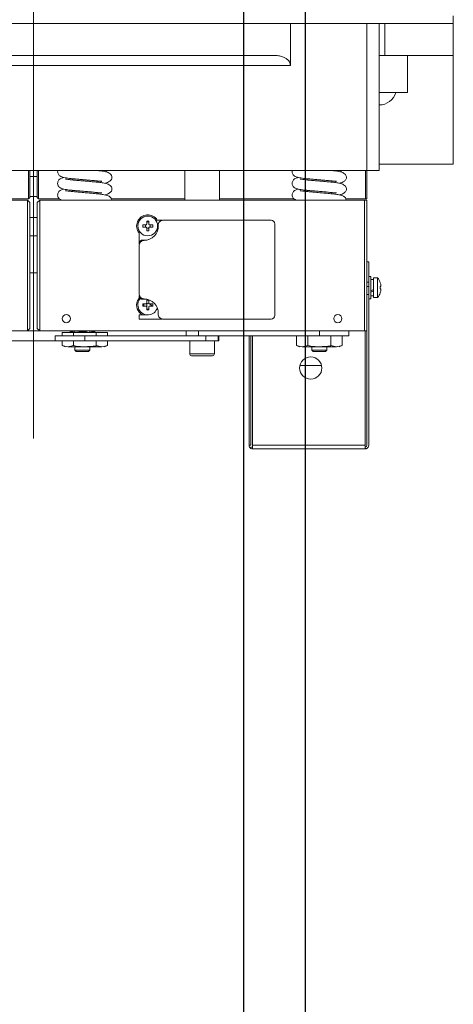
# Model space of a CAD drawing. Units: millimetres. Extents: x 40564 to 138515, y 37598 to 51159.
# Drawn here: x 67814 to 67990, y 48493 to 48892 of the extents above; entities that cross this region are included whole.
import ezdxf
from ezdxf.lldxf.tags import DXFTag

# ---------------------------------------------------------------- set-up
doc = ezdxf.new("R2010")
doc.units = ezdxf.units.MM
doc.layers.add('1轮廓实线层', color=7, linetype='Continuous')
doc.layers.add('3中心线层', color=1, linetype='CENTER', lineweight=15)
doc.layers.add('TEXT_35', color=1, linetype='Continuous', lineweight=25)
tags = doc.linetypes.add('CENTER', pattern=[2, 1.25, -0.25, 0.25, -0.25]).pattern_tags.tags
tags[10:11] = [DXFTag(74, 4), DXFTag(75, 0), DXFTag(340, '0'), DXFTag(46, 1.0), DXFTag(50, 0.0), DXFTag(44, 0.0), DXFTag(45, 0.0)]
tags[8:9] = [DXFTag(74, 4), DXFTag(75, 0), DXFTag(340, '0'), DXFTag(46, 1.0), DXFTag(50, 0.0), DXFTag(44, 0.0), DXFTag(45, 0.0)]
tags[6:7] = [DXFTag(74, 4), DXFTag(75, 0), DXFTag(340, '0'), DXFTag(46, 1.0), DXFTag(50, 0.0), DXFTag(44, 0.0), DXFTag(45, 0.0)]
tags[4:5] = [DXFTag(74, 4), DXFTag(75, 0), DXFTag(340, '0'), DXFTag(46, 1.0), DXFTag(50, 0.0), DXFTag(44, 0.0), DXFTag(45, 0.0)]
doc.dimstyles.new('直线标注---計劃圖', dxfattribs={"dimscale": 30, "dimtxt": 3.5, "dimasz": 2.5, "dimexe": 1, "dimexo": 1, "dimgap": 1, "dimtad": 1, "dimdec": 1, "dimdsep": 46, "dimtxsty": 'Standard', "dimcen": 0.1, "dimclrd": 6, "dimclre": 6, "dimclrt": 6, "dimadec": 0, "dimazin": 0, "dimtfac": 1, "dimtdec": 1, "dimtix": 1, "dimtmove": 0, "dimatfit": 0, "dimfxl": 1, "dimtolj": 1, "dimtzin": 0, "dimarcsym": 0})

# ---------------------------------------------------------------- blocks, each defined once
blk = doc.blocks.new('*D170')
at = {"color": 6, "lineweight": -2}
for p, q in [((67874.67, 49667.18), (66454.48, 49667.18)), ((66484.48, 49592.18), (66484.48, 48361.18)), ((67687.67, 48286.18), (66454.48, 48286.18))]:
    blk.add_line(p, q, dxfattribs=at)
at = {"color": 6}
for points in [[(66496.98, 49592.18), (66471.98, 49592.18), (66484.48, 49667.18)], [(66471.98, 48361.18), (66496.98, 48361.18), (66484.48, 48286.18)]]:
    blk.add_solid(points, dxfattribs=at)
at = {"layer": 'Defpoints', "color": 0}
for p in [(67904.67, 49667.18), (66484.48, 48286.18), (67717.67, 48286.18)]:
    blk.add_point(p, dxfattribs=at)
at = {"color": 6, "insert": (66401.98, 48976.68), "char_height": 105, "attachment_point": 5, "rotation": 90}
blk.add_mtext('\\A1;1381', dxfattribs=at)
blk = doc.blocks.new('*D174')
at = {"color": 6, "lineweight": -2}
for p, q in [((67899.67, 49642.18), (66978.47, 49642.18)), ((67008.47, 48517.18), (67008.47, 49567.18)), ((67874.67, 48442.18), (66978.47, 48442.18))]:
    blk.add_line(p, q, dxfattribs=at)
at = {"color": 6}
for points in [[(67020.97, 49567.18), (66995.97, 49567.18), (67008.47, 49642.18)], [(66995.97, 48517.18), (67020.97, 48517.18), (67008.47, 48442.18)]]:
    blk.add_solid(points, dxfattribs=at)
at = {"layer": 'Defpoints', "color": 0}
for p in [(67008.47, 49642.18), (67929.67, 49642.18), (67904.67, 48442.18)]:
    blk.add_point(p, dxfattribs=at)
at = {"color": 6, "insert": (66925.97, 49042.18), "char_height": 105, "attachment_point": 5, "rotation": 90}
blk.add_mtext('\\A1;1200', dxfattribs=at)

msp = doc.modelspace()

# ---------------------------------------------------------------- linework, layer by layer
at = {"ltscale": 10}
msp.add_line((67929.67, 49642.18), (67929.67, 48442.18), dxfattribs=at)
at = {"layer": '1轮廓实线层', "color": 7, "linetype": 'Continuous', "lineweight": 5}
for p, q in [((67989.67, 48890.18), (67989.67, 48893.18)), ((67715.67, 48890.18), (67923.67, 48890.18)), ((67923.67, 48890.18), (67923.67, 48873.18)), ((67923.67, 48890.18), (67954.67, 48890.18)), ((67954.67, 48830.68), (67954.67, 48890.18)), ((67954.67, 48890.18), (67959.67, 48890.18)), ((67959.67, 48890.18), (67959.67, 48830.68)), ((67959.67, 48890.18), (67961.98, 48890.18)), ((67961.98, 48890.18), (67961.98, 48877.18)), ((67961.98, 48890.18), (67989.67, 48890.18)), ((67989.67, 48890.18), (67989.67, 48877.18)), ((67917.53, 48877.18), (67721.82, 48877.18)), ((67961.98, 48877.18), (67959.67, 48877.18)), ((67961.98, 48877.18), (67989.67, 48877.18)), ((67971.17, 48862.18), (67971.17, 48877.18)), ((67989.67, 48833.18), (67989.67, 48877.18)), ((67923.67, 48873.18), (67715.67, 48873.18)), ((67959.67, 48862.18), (67971.17, 48862.18)), ((67959.67, 48833.18), (67989.67, 48833.18)), ((67954.67, 48830.68), (67684.67, 48830.68)), ((67817.67, 48819.18), (67817.67, 48830.68)), ((67818.17, 48830.68), (67818.17, 48819.68)), ((67818.17, 48828.18), (67821.17, 48828.18)), ((67821.17, 48819.68), (67821.17, 48830.68)), ((67821.67, 48830.68), (67821.67, 48819.18)), ((67845.42, 48830.63), (67845.42, 48830.68)), ((67880.92, 48830.68), (67880.92, 48818.68)), ((67894.92, 48818.68), (67894.92, 48830.68)), ((67940.42, 48830.63), (67940.42, 48830.68)), ((67954.17, 48819.18), (67954.17, 48830.68)), ((67959.67, 48830.68), (67954.67, 48830.68)), ((67954.67, 48830.68), (67954.67, 48819.18)), ((67835.42, 48827.32), (67835.42, 48826.83)), ((67845.42, 48825.92), (67845.42, 48826.43)), ((67930.42, 48827.32), (67930.42, 48826.83)), ((67940.42, 48825.92), (67940.42, 48826.43)), ((67818.17, 48820.18), (67821.17, 48820.18)), ((67835.42, 48822.62), (67835.42, 48822.12)), ((67845.42, 48821.22), (67845.42, 48821.72)), ((67930.42, 48822.62), (67930.42, 48822.12)), ((67940.42, 48821.22), (67940.42, 48821.72)), ((67685.67, 48818.68), (67817.17, 48818.68)), ((67809.25, 48819.18), (67817.67, 48819.18)), ((67817.17, 48765.68), (67817.17, 48818.68)), ((67818.17, 48817.68), (67817.17, 48818.68)), ((67817.67, 48819.18), (67818.17, 48819.68)), ((67818.17, 48817.68), (67818.17, 48766.68)), ((67821.17, 48819.68), (67821.67, 48819.18)), ((67822.17, 48818.68), (67821.17, 48817.68)), ((67821.17, 48766.68), (67821.17, 48817.68)), ((67830.12, 48819.18), (67821.67, 48819.18)), ((67822.17, 48818.68), (67822.17, 48765.68)), ((67953.67, 48818.68), (67822.17, 48818.68)), ((67880.92, 48819.18), (67851.14, 48819.18)), ((67925.12, 48819.18), (67894.92, 48819.18)), ((67954.17, 48819.18), (67946.14, 48819.18)), ((67953.67, 48765.68), (67953.67, 48818.68)), ((67953.67, 48818.68), (67954.67, 48818.68)), ((67954.67, 48819.18), (67954.17, 48819.18)), ((67954.67, 48818.68), (67954.67, 48765.68)), ((67821.17, 48811.68), (67818.17, 48811.68)), ((67862.67, 48810.5), (67862.42, 48810.5)), ((67862.42, 48810.5), (67862.42, 48810.12)), ((67863.92, 48808.62), (67865.18, 48808.62)), ((67864.98, 48807.74), (67864.98, 48808.62)), ((67865.48, 48808.92), (67865.48, 48810.19)), ((67866.36, 48810.19), (67866.36, 48808.92)), ((67866.66, 48808.62), (67867.93, 48808.62)), ((67866.87, 48808.62), (67866.87, 48807.74)), ((67871.92, 48810.5), (67869.18, 48810.5)), ((67872.16, 48810.5), (67915.92, 48810.5)), ((67917.42, 48809), (67917.42, 48772)), ((67821.17, 48804.18), (67818.17, 48804.18)), ((67862.42, 48806.25), (67862.42, 48801)), ((67865.18, 48807.74), (67863.92, 48807.74)), ((67865.48, 48806.18), (67865.48, 48807.44)), ((67866.36, 48807.24), (67865.48, 48807.24)), ((67866.36, 48807.44), (67866.36, 48806.18)), ((67867.93, 48807.74), (67866.66, 48807.74)), ((67862.42, 48780.65), (67862.42, 48800.35)), ((67863.92, 48802.5), (67864.92, 48802.5)), ((67954.67, 48793.68), (67955.41, 48793.68)), ((67955.41, 48793.68), (67955.41, 48785.45)), ((67821.17, 48789.18), (67818.17, 48789.18)), ((67954.67, 48785.45), (67955.41, 48785.45)), ((67956.21, 48787.68), (67955.41, 48787.68)), ((67955.41, 48785.45), (67955.41, 48780.45)), ((67956.21, 48787.68), (67956.21, 48778.68)), ((67957.31, 48786.48), (67956.21, 48786.48)), ((67959.03, 48787.18), (67957.31, 48787.18)), ((67957.31, 48779.18), (67957.31, 48787.18)), ((67959.03, 48779.18), (67959.03, 48787.18)), ((67862.42, 48780), (67862.42, 48778.12)), ((67955.41, 48783.68), (67954.67, 48783.68)), ((67954.67, 48780.45), (67955.41, 48780.45)), ((67955.41, 48780.45), (67955.41, 48719.42)), ((67960.08, 48783.62), (67960.35, 48783.62)), ((67960.35, 48782.74), (67960.08, 48782.74)), ((67864.92, 48778.5), (67863.92, 48778.5)), ((67863.92, 48776.62), (67865.18, 48776.62)), ((67865.78, 48776.75), (67865.43, 48776.75)), ((67865.48, 48776.92), (67865.48, 48778.19)), ((67865.61, 48776.75), (67865.61, 48774.56)), ((67866.36, 48778.19), (67866.36, 48776.92)), ((67866.66, 48776.62), (67867.93, 48776.62)), ((67867.88, 48776.62), (67867.92, 48776.18)), ((67867.92, 48776.18), (67867.88, 48775.74)), ((67955.41, 48778.68), (67956.21, 48778.68)), ((67956.21, 48779.88), (67957.31, 48779.88)), ((67957.31, 48779.18), (67959.03, 48779.18)), ((67862.42, 48772.25), (67862.42, 48770.5)), ((67862.42, 48772.25), (67865.18, 48772.25)), ((67865.18, 48775.74), (67863.92, 48775.74)), ((67865.48, 48774.18), (67865.48, 48775.44)), ((67866.36, 48775.44), (67866.36, 48774.18)), ((67867.93, 48775.74), (67866.66, 48775.74)), ((67867.51, 48775.74), (67867.55, 48775.9)), ((67862.42, 48770.5), (67871.92, 48770.5)), ((67915.92, 48770.5), (67872.16, 48770.5)), ((67685.67, 48765.68), (67817.17, 48765.68)), ((67818.17, 48766.68), (67817.17, 48765.68)), ((67822.17, 48765.68), (67817.17, 48765.68)), ((67822.17, 48765.68), (67821.17, 48766.68)), ((67953.67, 48765.68), (67822.17, 48765.68)), ((67831.19, 48765.08), (67831.19, 48763.68)), ((67831.19, 48765.08), (67835.81, 48765.08)), ((67835.81, 48765.08), (67835.81, 48763.68)), ((67835.81, 48765.08), (67845.04, 48765.08)), ((67836.42, 48765.68), (67836.42, 48765.08)), ((67842.42, 48765.08), (67842.42, 48765.68)), ((67845.04, 48765.08), (67845.04, 48763.68)), ((67845.04, 48765.08), (67849.66, 48765.08)), ((67849.66, 48765.08), (67849.66, 48763.68)), ((67881.42, 48763.68), (67881.42, 48765.68)), ((67886.42, 48765.68), (67886.42, 48763.68)), ((67935.42, 48763.68), (67935.42, 48765.68)), ((67947.42, 48763.68), (67947.42, 48765.68)), ((67954.67, 48765.68), (67953.67, 48765.68)), ((67953.94, 48719.42), (67953.94, 48765.68)), ((67954.67, 48765.68), (67954.67, 48719.42)), ((67828.42, 48761.68), (67810.92, 48761.68)), ((67828.42, 48763.68), (67828.42, 48761.68)), ((67840.42, 48763.68), (67828.42, 48763.68)), ((67840.42, 48761.68), (67828.42, 48761.68)), ((67831.19, 48761.68), (67831.19, 48759.74)), ((67835.81, 48761.68), (67835.81, 48759.74)), ((67840.42, 48763.68), (67889.42, 48763.68)), ((67840.42, 48761.68), (67840.42, 48763.68)), ((67840.42, 48761.68), (67889.42, 48761.68)), ((67845.04, 48761.68), (67845.04, 48759.74)), ((67849.66, 48761.68), (67849.66, 48759.74)), ((67882.92, 48761.68), (67882.92, 48756.43)), ((67886.42, 48763.68), (67935.42, 48763.68)), ((67889.42, 48761.68), (67889.42, 48763.68)), ((67894.42, 48761.68), (67889.42, 48761.68)), ((67892.92, 48756.43), (67892.92, 48761.68)), ((67894.42, 48763.68), (67894.42, 48761.68)), ((67894.67, 48761.68), (67894.42, 48761.68)), ((67894.67, 48761.68), (67894.67, 48763.68)), ((67906.94, 48763.68), (67906.94, 48719.42)), ((67907.67, 48763.68), (67907.67, 48719.42)), ((67908.38, 48763.68), (67908.38, 48719.42)), ((67926.19, 48763.68), (67926.19, 48759.74)), ((67930.81, 48763.68), (67930.81, 48759.74)), ((67947.42, 48763.68), (67935.42, 48763.68)), ((67940.04, 48763.68), (67940.04, 48759.74)), ((67944.66, 48763.68), (67944.66, 48759.74)), ((67831.19, 48759.74), (67832.42, 48759.28)), ((67833.5, 48759.28), (67831.19, 48759.74)), ((67835.81, 48759.74), (67833.5, 48759.28)), ((67833.5, 48759.28), (67840.42, 48759.28)), ((67836.42, 48759.28), (67836.42, 48757.92)), ((67836.42, 48757.92), (67836.96, 48757.38)), ((67842.42, 48757.92), (67836.42, 48757.92)), ((67841.88, 48757.38), (67836.96, 48757.38)), ((67840.42, 48759.28), (67847.35, 48759.28)), ((67841.88, 48757.38), (67842.42, 48757.92)), ((67842.42, 48757.92), (67842.42, 48759.28)), ((67847.35, 48759.28), (67845.04, 48759.74)), ((67849.66, 48759.74), (67847.35, 48759.28)), ((67848.42, 48759.28), (67849.66, 48759.74)), ((67882.92, 48756.43), (67892.92, 48756.43)), ((67926.19, 48759.74), (67927.42, 48759.28)), ((67928.5, 48759.28), (67926.19, 48759.74)), ((67930.81, 48759.74), (67928.5, 48759.28)), ((67928.5, 48759.28), (67935.42, 48759.28)), ((67932.42, 48759.28), (67932.42, 48757.92)), ((67932.42, 48757.92), (67932.96, 48757.38)), ((67938.42, 48757.92), (67932.42, 48757.92)), ((67937.88, 48757.38), (67932.96, 48757.38)), ((67935.42, 48759.28), (67942.35, 48759.28)), ((67937.88, 48757.38), (67938.42, 48757.92)), ((67938.42, 48757.92), (67938.42, 48759.28)), ((67942.35, 48759.28), (67940.04, 48759.74)), ((67944.66, 48759.74), (67942.35, 48759.28)), ((67943.42, 48759.28), (67944.66, 48759.74)), ((67892.17, 48755.68), (67883.67, 48755.68)), ((67927.55, 48751.68), (67929.42, 48751.68)), ((67936.33, 48751.68), (67929.42, 48751.68)), ((67907.67, 48719.42), (67906.94, 48719.42)), ((67908.38, 48719.42), (67953.94, 48719.42)), ((67953.94, 48717.95), (67908.41, 48717.95)), ((67953.94, 48719.42), (67953.94, 48718.15)), ((67953.94, 48718.15), (67954.67, 48718.15))]:
    msp.add_line(p, q, dxfattribs=at)
at = {"layer": '1轮廓实线层', "color": 7, "linetype": 'Continuous', "lineweight": 5, "flags": 128}
for points in [[(67865.48, 48810.14), (67865.92, 48810.18), (67866.36, 48810.14)], [(67866.36, 48809.77), (67865.92, 48809.83), (67865.48, 48809.77)], [(67864.92, 48802.5), (67866, 48802.61), (67866.42, 48802.71)], [(67862.42, 48779.01), (67862.42, 48779.01), (67861.77, 48777.91)], [(67863.97, 48775.74), (67863.92, 48776.18), (67863.97, 48776.62)], [(67864.33, 48776.62), (67864.27, 48776.18), (67864.33, 48775.74)], [(67866.42, 48778.3), (67866, 48778.4), (67864.92, 48778.5)], [(67865.48, 48778.14), (67865.92, 48778.18), (67866.36, 48778.14)], [(67865.48, 48774.59), (67865.92, 48774.53), (67866.36, 48774.59)], [(67866.36, 48774.23), (67865.92, 48774.18), (67865.48, 48774.23)]]:
    msp.add_lwpolyline(points, dxfattribs=at)
at = {"layer": '1轮廓实线层', "color": 7, "linetype": 'Continuous', "lineweight": 5}
for centre, radius in [((67865.92, 48808.18), 4), ((67832.92, 48770.68), 1.65), ((67942.92, 48770.68), 1.65), ((67931.94, 48750.68), 4.5)]:
    msp.add_circle(centre, radius, dxfattribs=at)
for centre, radius, start, end in [((67959.67, 48864.18), 7, 270, 343.3985), ((67865.92, 48808.18), 4.5, 31.0287, 157.4773), ((67865.92, 48808.18), 4.5, 157.4773, 218.9424), ((67876.61, 48808.18), 12.7, 178.0152, 181.9848), ((67864.42, 48808.1), 5.75, 270, 2.9585), ((67865.92, 48797.51), 12.69, 88.0128, 91.9872), ((67855.24, 48808.18), 12.7, 358.0152, 1.9848), ((67872.16, 48808.5), 2, 90, 182.9585), ((67871.92, 48809), 1.5, 90, 145.4729), ((67915.92, 48809), 1.5, 0, 90), ((67865.92, 48818.86), 12.69, 268.0128, 271.9872), ((67863.92, 48801), 1.5, 90, 180), ((67864.42, 48800.35), 2, 90, 180), ((67953.91, 48783.18), 6.5, 18.0602, 37.9799), ((67962.33, 48781.31), 4.49, 119.9254, 120.12), ((67953.91, 48783.18), 6.49, 6.5522, 18.0324), ((67864.42, 48780.65), 2, 180, 270), ((67863.92, 48780), 1.5, 180, 270), ((67953.91, 48783.18), 6.5, 322.0201, 341.9398), ((67952.75, 48783.18), 7.34, 356.5641, 3.4359), ((67953.91, 48783.18), 6.49, 341.9676, 353.4478), ((67962.33, 48785.06), 4.49, 239.88, 240.0746), ((67865.92, 48776.18), 4.5, 157.4773, 240.8587), ((67865.92, 48776.18), 4, 137.9878, 343.4983), ((67876.61, 48776.18), 12.7, 178.0151, 181.9849), ((67864.42, 48772.9), 5.75, 357.0415, 90), ((67865.92, 48765.51), 12.69, 88.0128, 91.9872), ((67865.78, 48774.5), 2.25, 33.4553, 90), ((67855.24, 48776.18), 12.7, 358.0151, 1.9849), ((67865.92, 48786.89), 12.72, 268.018, 271.982), ((67872.16, 48772.5), 2, 177.0415, 270), ((67871.92, 48772), 1.5, 214.5271, 270), ((67915.92, 48772), 1.5, 270, 0), ((67883.67, 48756.43), 0.75, 180, 270), ((67892.17, 48756.43), 0.75, 270, 0), ((67953.94, 48719.42), 0.737, 270, 0), ((67953.94, 48719.42), 1.47, 270, 300), ((67953.94, 48719.42), 1.47, 300, 0)]:
    msp.add_arc(centre, radius, start, end, dxfattribs=at)
for centre, start_param, end_param in [((67956.21, 48783.18), 4.618063, 4.811721), ((67957.31, 48783.18), 4.424404, 4.618063)]:
    msp.add_ellipse(centre, major_axis=(5.69, 3.15), ratio=0.170698, start_param=start_param, end_param=end_param, dxfattribs=at)
for points, knots in [([(67917.53, 48877.18), (67918.11, 48877.16), (67919.25, 48877.11), (67920.78, 48876.66), (67922.07, 48875.99), (67922.96, 48875.18), (67923.49, 48874.29), (67923.66, 48873.63), (67923.67, 48873.27), (67923.67, 48873.18)], [0, 0, 0, 0, 0.223752, 0.447051, 0.611898, 0.77764, 0.882528, 0.971441, 1, 1, 1, 1]), ([(67829.5, 48830.68), (67829.46, 48830.49), (67829.38, 48830.06), (67829.54, 48829.36), (67829.86, 48828.81), (67830.39, 48828.3), (67831.06, 48827.99), (67831.95, 48827.76), (67832.95, 48827.61), (67834.17, 48827.45), (67835.69, 48827.29), (67837.47, 48827.13), (67839.45, 48826.96), (67841.59, 48826.78), (67843.72, 48826.59), (67845.34, 48826.44), (67846.38, 48826.33), (67846.89, 48826.26), (67847.15, 48826.23), (67847.23, 48826.23), (67847.24, 48826.24), (67847.16, 48826.28), (67847.21, 48826.31), (67847.22, 48826.36), (67847.23, 48826.39)], [0, 0, 0, 0, 0.0254564, 0.0562694, 0.0859827, 0.1155779, 0.1776944, 0.2404528, 0.3050899, 0.3739389, 0.4456579, 0.5202714, 0.5987577, 0.6802831, 0.7663512, 0.8552111, 0.8975421, 0.9296792, 0.9515776, 0.9589585, 0.9643114, 0.9689127, 0.9782992, 1, 1, 1, 1]), ([(67848.64, 48825.45), (67848.83, 48825.51), (67849.37, 48825.68), (67850.23, 48826.08), (67851.15, 48826.83), (67851.58, 48827.63), (67851.16, 48828.95), (67850.33, 48829.61), (67849.41, 48830.01), (67848.24, 48830.27), (67846.7, 48830.51), (67845.44, 48830.63), (67844.88, 48830.68)], [0, 0, 0, 0, 0.039145, 0.115367, 0.225733, 0.370107, 0.490547, 0.582378, 0.656376, 0.760301, 0.891428, 1, 1, 1, 1]), ([(67848.64, 48830.16), (67848.83, 48830.22), (67849.33, 48830.37), (67849.71, 48830.56), (67849.95, 48830.68)], [0, 0, 0, 0, 0.373304, 1, 1, 1, 1]), ([(67924.5, 48830.68), (67924.46, 48830.49), (67924.38, 48830.06), (67924.54, 48829.36), (67924.86, 48828.81), (67925.39, 48828.3), (67926.06, 48827.99), (67926.95, 48827.76), (67927.95, 48827.61), (67929.17, 48827.45), (67930.69, 48827.29), (67932.47, 48827.13), (67934.45, 48826.96), (67936.59, 48826.78), (67938.72, 48826.59), (67940.34, 48826.44), (67941.38, 48826.33), (67941.89, 48826.26), (67942.15, 48826.23), (67942.23, 48826.23), (67942.24, 48826.24), (67942.16, 48826.28), (67942.21, 48826.31), (67942.22, 48826.36), (67942.23, 48826.39)], [0, 0, 0, 0, 0.025456, 0.05627, 0.085983, 0.115578, 0.177695, 0.240453, 0.30509, 0.373939, 0.445658, 0.520271, 0.598758, 0.680283, 0.766351, 0.855211, 0.897542, 0.929679, 0.951578, 0.958959, 0.964311, 0.968913, 0.978299, 1, 1, 1, 1]), ([(67943.64, 48825.45), (67943.83, 48825.51), (67944.37, 48825.68), (67945.23, 48826.08), (67946.15, 48826.83), (67946.58, 48827.63), (67946.16, 48828.95), (67945.33, 48829.61), (67944.41, 48830.01), (67943.24, 48830.27), (67941.7, 48830.51), (67940.44, 48830.63), (67939.88, 48830.68)], [0, 0, 0, 0, 0.039145, 0.115367, 0.225733, 0.370107, 0.490547, 0.582378, 0.656376, 0.7603, 0.891428, 1, 1, 1, 1]), ([(67943.64, 48830.16), (67943.83, 48830.22), (67944.33, 48830.37), (67944.71, 48830.56), (67944.95, 48830.68)], [0, 0, 0, 0, 0.373305, 1, 1, 1, 1]), ([(67831.85, 48827.81), (67831.65, 48827.76), (67831.29, 48827.68), (67830.73, 48827.48), (67830.16, 48827.12), (67829.74, 48826.61), (67829.48, 48826.07), (67829.38, 48825.38), (67829.53, 48824.66), (67829.86, 48824.11), (67830.39, 48823.6), (67831.06, 48823.29), (67831.95, 48823.06), (67832.95, 48822.9), (67834.17, 48822.74), (67835.69, 48822.59), (67837.47, 48822.43), (67839.45, 48822.25), (67841.59, 48822.08), (67843.72, 48821.89), (67845.34, 48821.74), (67846.38, 48821.62), (67846.89, 48821.56), (67847.15, 48821.52), (67847.23, 48821.52), (67847.24, 48821.53), (67847.16, 48821.57), (67847.21, 48821.61), (67847.23, 48821.66), (67847.24, 48821.7)], [0, 0, 0, 0, 0.0392604, 0.0746162, 0.1109697, 0.1311718, 0.1535419, 0.1783267, 0.2041776, 0.2291074, 0.2539392, 0.3060558, 0.358711, 0.4129423, 0.4707076, 0.5308808, 0.5934827, 0.6593338, 0.7277349, 0.7999472, 0.874502, 0.9100183, 0.9369818, 0.9553549, 0.9615475, 0.9660389, 0.9698991, 0.9777745, 1, 1, 1, 1]), ([(67848.64, 48820.75), (67848.83, 48820.81), (67849.37, 48820.98), (67850.23, 48821.37), (67851.15, 48822.12), (67851.58, 48822.92), (67851.16, 48824.25), (67850.33, 48824.9), (67849.41, 48825.3), (67848.25, 48825.57), (67846.59, 48825.81), (67844.55, 48826.02), (67842.33, 48826.21), (67839.99, 48826.41), (67837.75, 48826.6), (67835.76, 48826.78), (67834.21, 48826.95), (67833.23, 48827.09), (67832.69, 48827.19), (67832.64, 48827.19), (67832.62, 48827.19)], [0, 0, 0, 0, 0.020718, 0.061058, 0.11947, 0.19588, 0.259624, 0.308225, 0.347389, 0.402392, 0.471792, 0.540989, 0.611273, 0.680669, 0.748937, 0.815332, 0.877922, 0.930512, 0.972622, 1, 1, 1, 1]), ([(67926.85, 48827.81), (67926.65, 48827.76), (67926.29, 48827.68), (67925.73, 48827.48), (67925.16, 48827.12), (67924.74, 48826.61), (67924.48, 48826.07), (67924.38, 48825.38), (67924.53, 48824.66), (67924.86, 48824.11), (67925.39, 48823.6), (67926.06, 48823.29), (67926.95, 48823.06), (67927.95, 48822.9), (67929.17, 48822.74), (67930.69, 48822.59), (67932.47, 48822.43), (67934.45, 48822.25), (67936.59, 48822.08), (67938.72, 48821.89), (67940.34, 48821.74), (67941.38, 48821.62), (67941.89, 48821.56), (67942.15, 48821.52), (67942.23, 48821.52), (67942.24, 48821.53), (67942.16, 48821.57), (67942.21, 48821.61), (67942.23, 48821.66), (67942.24, 48821.7)], [0, 0, 0, 0, 0.0392606, 0.0746162, 0.1109696, 0.1311719, 0.153542, 0.1783268, 0.2041778, 0.2291075, 0.2539392, 0.306056, 0.358711, 0.4129425, 0.4707076, 0.5308811, 0.5934826, 0.6593339, 0.7277348, 0.799947, 0.8745023, 0.9100182, 0.936982, 0.9553549, 0.9615476, 0.9660389, 0.9698991, 0.9777745, 1, 1, 1, 1]), ([(67943.64, 48820.75), (67943.83, 48820.81), (67944.37, 48820.98), (67945.23, 48821.37), (67946.15, 48822.12), (67946.58, 48822.92), (67946.16, 48824.25), (67945.33, 48824.9), (67944.41, 48825.3), (67943.25, 48825.57), (67941.59, 48825.81), (67939.55, 48826.02), (67937.33, 48826.21), (67934.99, 48826.41), (67932.75, 48826.6), (67930.76, 48826.78), (67929.21, 48826.95), (67928.23, 48827.09), (67927.69, 48827.19), (67927.64, 48827.19), (67927.62, 48827.19)], [0, 0, 0, 0, 0.020718, 0.061058, 0.11947, 0.19588, 0.259624, 0.308225, 0.347389, 0.402392, 0.471792, 0.540989, 0.611273, 0.68067, 0.748937, 0.815332, 0.877922, 0.930512, 0.972622, 1, 1, 1, 1]), ([(67831.85, 48823.1), (67831.65, 48823.06), (67831.29, 48822.97), (67830.73, 48822.77), (67830.16, 48822.41), (67829.74, 48821.91), (67829.48, 48821.36), (67829.38, 48820.68), (67829.53, 48819.95), (67829.86, 48819.4), (67830.34, 48818.93), (67830.7, 48818.78), (67830.92, 48818.68)], [0, 0, 0, 0, 0.132241, 0.251329, 0.373781, 0.441824, 0.517178, 0.600655, 0.687734, 0.771705, 0.855342, 1, 1, 1, 1]), ([(67851.32, 48818.68), (67851.25, 48818.99), (67851.11, 48819.6), (67850.32, 48820.2), (67849.41, 48820.59), (67848.24, 48820.86), (67846.59, 48821.11), (67844.55, 48821.31), (67842.33, 48821.51), (67839.99, 48821.7), (67837.75, 48821.9), (67835.76, 48822.08), (67834.21, 48822.25), (67833.23, 48822.38), (67832.69, 48822.48), (67832.64, 48822.49), (67832.62, 48822.49)], [0, 0, 0, 0, 0.060376, 0.122057, 0.17176, 0.241565, 0.329642, 0.417461, 0.50666, 0.594732, 0.681372, 0.765635, 0.845068, 0.911812, 0.965254, 1, 1, 1, 1]), ([(67926.85, 48823.1), (67926.65, 48823.06), (67926.29, 48822.97), (67925.73, 48822.77), (67925.16, 48822.41), (67924.74, 48821.91), (67924.48, 48821.36), (67924.38, 48820.68), (67924.53, 48819.95), (67924.86, 48819.4), (67925.34, 48818.93), (67925.7, 48818.78), (67925.92, 48818.68)], [0, 0, 0, 0, 0.132241, 0.251329, 0.373781, 0.441824, 0.517178, 0.600655, 0.687734, 0.771705, 0.855342, 1, 1, 1, 1]), ([(67946.32, 48818.68), (67946.25, 48818.99), (67946.11, 48819.6), (67945.32, 48820.2), (67944.41, 48820.59), (67943.24, 48820.86), (67941.59, 48821.11), (67939.55, 48821.31), (67937.33, 48821.51), (67934.99, 48821.7), (67932.75, 48821.9), (67930.76, 48822.08), (67929.21, 48822.25), (67928.23, 48822.38), (67927.69, 48822.48), (67927.64, 48822.49), (67927.62, 48822.49)], [0, 0, 0, 0, 0.060376, 0.122057, 0.17176, 0.241565, 0.329642, 0.417461, 0.50666, 0.594732, 0.681372, 0.765635, 0.845068, 0.911812, 0.965254, 1, 1, 1, 1]), ([(67865.18, 48808.62), (67865.22, 48808.63), (67865.28, 48808.63), (67865.37, 48808.69), (67865.44, 48808.76), (67865.48, 48808.85), (67865.48, 48808.9), (67865.48, 48808.92)], [0, 0, 0, 0, 0.213635, 0.427328, 0.639536, 0.850968, 1, 1, 1, 1]), ([(67866.36, 48808.92), (67866.37, 48808.89), (67866.37, 48808.82), (67866.43, 48808.73), (67866.5, 48808.67), (67866.58, 48808.63), (67866.64, 48808.63), (67866.66, 48808.62)], [0, 0, 0, 0, 0.213551, 0.427285, 0.639425, 0.850953, 1, 1, 1, 1]), ([(67865.48, 48807.44), (67865.48, 48807.48), (67865.47, 48807.55), (67865.42, 48807.63), (67865.35, 48807.7), (67865.26, 48807.74), (67865.21, 48807.74), (67865.18, 48807.74)], [0, 0, 0, 0, 0.213664, 0.427276, 0.639478, 0.85096, 1, 1, 1, 1]), ([(67866.66, 48807.74), (67866.63, 48807.74), (67866.56, 48807.73), (67866.47, 48807.68), (67866.41, 48807.61), (67866.37, 48807.52), (67866.37, 48807.47), (67866.36, 48807.44)], [0, 0, 0, 0, 0.213594, 0.427254, 0.639453, 0.850981, 1, 1, 1, 1]), ([(67960.35, 48783.62), (67960.36, 48783.63), (67960.36, 48783.63), (67960.37, 48783.69), (67960.37, 48783.76), (67960.36, 48783.85), (67960.36, 48783.9), (67960.35, 48783.92)], [0, 0, 0, 0, 0.21363, 0.42731, 0.639428, 0.850971, 1, 1, 1, 1]), ([(67960.35, 48782.44), (67960.36, 48782.48), (67960.36, 48782.55), (67960.37, 48782.63), (67960.37, 48782.7), (67960.36, 48782.74), (67960.36, 48782.74), (67960.35, 48782.74)], [0, 0, 0, 0, 0.2135502, 0.427286, 0.6394187, 0.8509532, 1, 1, 1, 1]), ([(67865.18, 48776.62), (67865.22, 48776.63), (67865.28, 48776.63), (67865.37, 48776.69), (67865.44, 48776.76), (67865.48, 48776.85), (67865.48, 48776.9), (67865.48, 48776.92)], [0, 0, 0, 0, 0.213608, 0.427275, 0.639456, 0.850861, 1, 1, 1, 1]), ([(67866.36, 48776.92), (67866.37, 48776.89), (67866.37, 48776.82), (67866.43, 48776.73), (67866.5, 48776.67), (67866.58, 48776.63), (67866.64, 48776.63), (67866.66, 48776.62)], [0, 0, 0, 0, 0.213649, 0.427356, 0.63947, 0.850971, 1, 1, 1, 1]), ([(67865.48, 48775.44), (67865.48, 48775.48), (67865.47, 48775.55), (67865.42, 48775.63), (67865.35, 48775.7), (67865.26, 48775.74), (67865.21, 48775.74), (67865.18, 48775.74)], [0, 0, 0, 0, 0.213664, 0.427276, 0.639478, 0.85096, 1, 1, 1, 1]), ([(67866.66, 48775.74), (67866.63, 48775.74), (67866.56, 48775.73), (67866.47, 48775.68), (67866.41, 48775.61), (67866.37, 48775.52), (67866.37, 48775.47), (67866.36, 48775.44)], [0, 0, 0, 0, 0.213594, 0.427254, 0.639453, 0.850981, 1, 1, 1, 1]), ([(67833.87, 48765.08), (67834.31, 48765.28), (67835.14, 48765.66), (67835.96, 48765.27), (67836.35, 48765.08)], [0, 0, 0, 0, 0.534716, 1, 1, 1, 1]), ([(67836.78, 48765.08), (67836.95, 48765.13), (67838.07, 48765.43), (67839.87, 48765.6), (67841.41, 48765.22), (67841.99, 48765.08)], [0, 0, 0, 0, 0.099837, 0.659224, 1, 1, 1, 1]), ([(67842.53, 48765.08), (67842.97, 48765.28), (67843.8, 48765.66), (67844.62, 48765.27), (67845.01, 48765.08)], [0, 0, 0, 0, 0.534716, 1, 1, 1, 1]), ([(67840.42, 48759.28), (67839.27, 48759.33), (67837.72, 48759.4), (67836.19, 48759.67), (67835.81, 48759.74)], [0, 0, 0, 0, 0.746932, 1, 1, 1, 1]), ([(67845.04, 48759.74), (67845, 48759.73), (67843.48, 48759.45), (67841.93, 48759.37), (67840.42, 48759.28)], [0, 0, 0, 0, 0.026995, 1, 1, 1, 1]), ([(67935.42, 48759.28), (67934.27, 48759.33), (67932.72, 48759.4), (67931.19, 48759.67), (67930.81, 48759.74)], [0, 0, 0, 0, 0.746934, 1, 1, 1, 1]), ([(67940.04, 48759.74), (67940, 48759.73), (67938.48, 48759.45), (67936.93, 48759.37), (67935.42, 48759.28)], [0, 0, 0, 0, 0.026997, 1, 1, 1, 1]), ([(67906.94, 48719.42), (67906.95, 48719.26), (67906.99, 48718.92), (67907.24, 48718.48), (67907.61, 48718.15), (67908.03, 48717.97), (67908.3, 48717.96), (67908.41, 48717.95)], [0, 0, 0, 0, 0.214712, 0.429439, 0.644143, 0.858845, 1, 1, 1, 1]), ([(67908.38, 48718.68), (67908.16, 48718.68), (67907.93, 48718.68), (67907.69, 48718.68), (67907.67, 48718.68)], [0, 0, 0, 0, 0.927721, 1, 1, 1, 1]), ([(67908.41, 48717.95), (67908.41, 48717.96), (67908.4, 48718), (67908.4, 48718.25), (67908.39, 48718.62), (67908.39, 48719.04), (67908.38, 48719.31), (67908.38, 48719.42)], [0, 0, 0, 0, 0.214712, 0.429415, 0.644132, 0.858847, 1, 1, 1, 1])]:
    msp.add_open_spline(points, degree=3, knots=knots, dxfattribs=at)
at = {"layer": '3中心线层', "lineweight": 5}
msp.add_line((67819.67, 49371.9), (67819.67, 48722.21), dxfattribs=at)
at = {"layer": 'TEXT_35'}
msp.add_line((67904.67, 49667.18), (67904.67, 48442.18), dxfattribs=at)

# ---------------------------------------------------------------- dimensions: what is measured, and where the dimension line sits
for base, p1, p2, picture, middle in [((66484.48, 48286.18), (67904.67, 49667.18), (67717.67, 48286.18), '*D170', (66401.98, 48976.68)), ((67008.47, 49642.18), (67904.67, 48442.18), (67929.67, 49642.18), '*D174', (66925.97, 49042.18))]:
    dim = msp.add_linear_dim(base=base, p1=p1, p2=p2, angle=90, dimstyle='直线标注---計劃圖', override={"dimdec": 0})
    dim.commit()
    dim.dimension.update_dxf_attribs({"geometry": picture, "text_midpoint": middle})

doc.saveas('drawing.dxf')
